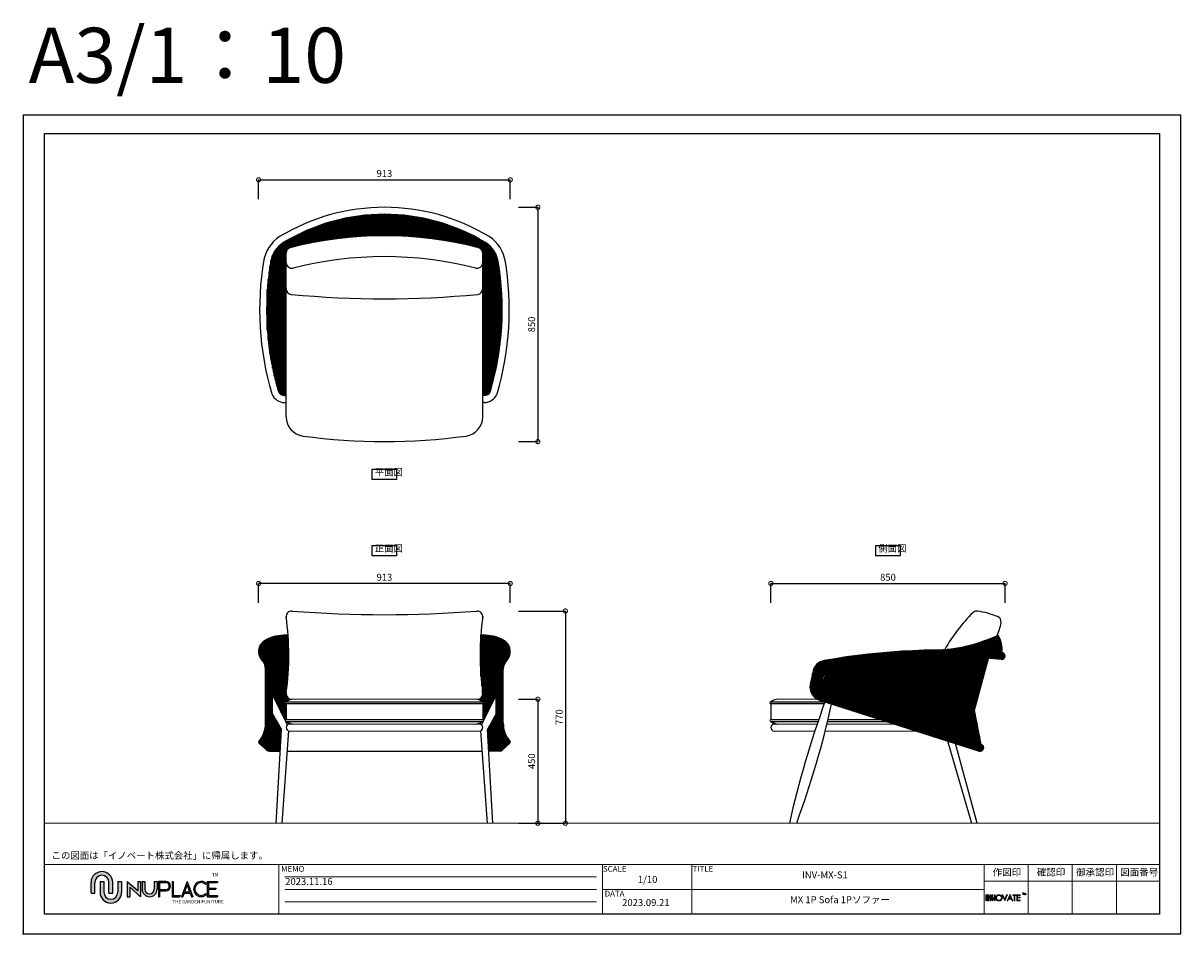
# Model space of a CAD drawing. Units: millimetres. Extents: x 0 to 8700, y 0 to 3304.
# Drawn here: x 0 to 4200, y 0 to 3304 of the extents above; entities that cross this region are included whole.
import ezdxf

# ---------------------------------------------------------------- set-up
doc = ezdxf.new("R2010")
doc.units = ezdxf.units.MM
for name, color, linetype in [('_0-0_用紙枠', 7, 'Continuous'), ('GAIKEI', 7, 'Continuous'), ('HOSOSEN', 4, 'Continuous'), ('title', 7, 'Continuous')]:
    doc.layers.add(name, color=color, linetype=linetype)
doc.layers.add('HOJO', color=6, linetype='Continuous', plot=False)
doc.layers.add('細線', color=2, linetype='Continuous', lineweight=25, true_color=0xffff00)
doc.styles.add('GOTHIC-2', font='txt', dxfattribs={"width": 0.8})
doc.styles.add('Helvetica Neue', font='txt')
doc.styles.add('K', font='romans.shx', dxfattribs={"width": 0.8, "bigfont": 'BIGFONT'})
doc.dimstyles.new('SCALE1-10', dxfattribs={"dimscale": 10, "dimtxt": 2.5, "dimasz": 3, "dimexe": 0, "dimexo": 3, "dimgap": 1, "dimtad": 1, "dimdsep": 46, "dimlunit": 6, "dimtxsty": 'K', "dimblk": 'DOTSMALL', "dimcen": 0, "dimclrd": 4, "dimclre": 4, "dimclrt": 4, "dimadec": 4, "dimazin": 0, "dimtfac": 1, "dimtix": 1, "dimtmove": 2, "dimatfit": 3, "dimfxl": 0, "dimtolj": 1, "dimarcsym": 0})

# ---------------------------------------------------------------- blocks, each defined once
blk = doc.blocks.new('A$C271b5ec1')
at = {"layer": 'GAIKEI'}
h = blk.add_hatch(color=256, dxfattribs=at)
h.dxf.hatch_style = 1
h.paths.add_polyline_path([(-345.7, 107.6), (-345.7, 27.6), (-317.7, 27.6), (-317.7, 107.6, 1), (-477.7, 107.6), (-477.7, 27.6), (-449.7, 27.6), (-449.7, 107.6, -1)])
h = blk.add_hatch(color=256, dxfattribs=at)
h.dxf.hatch_style = 1
h.paths.add_polyline_path([(-383.7, 34.6), (-383.7, 114.6), (-411.7, 114.6), (-411.7, 34.6, 1), (-251.7, 34.6), (-251.7, 114.6), (-279.7, 114.6), (-279.7, 34.6, -1)])
h = blk.add_hatch(color=256, dxfattribs=at)
h.dxf.hatch_style = 1
h.paths.add_polyline_path([(-111.7, 114.6), (-131.7, 114.6), (-131.7, 46.3), (-211.7, 114.6), (-211.7, 1.6), (-191.7, 1.6), (-191.7, 71.2), (-111.7, 1.6)])
h = blk.add_hatch(color=256, dxfattribs=at)
h.dxf.hatch_style = 1
h.paths.add_polyline_path([(-79.7, 56.6), (-79.7, 114.6), (-99.7, 114.6), (-99.7, 56.6, 1), (10.3, 56.6), (10.3, 114.6), (-9.7, 114.6), (-9.7, 56.6, -1)])
h = blk.add_hatch(color=256, dxfattribs=at)
h.dxf.hatch_style = 1
h.paths.add_polyline_path([(20.3, 114.6), (20.3, 1.6), (29.3, 1.6), (29.3, 44.6), (75.3, 44.6, 1), (75.3, 114.6)])
h.paths.add_polyline_path([(75.3, 105.6, -1), (75.3, 53.6), (29.3, 53.6), (29.3, 105.6)], flags=16)
h = blk.add_hatch(color=256, dxfattribs=at)
h.dxf.hatch_style = 1
h.paths.add_polyline_path([(121.3, 1.6), (178, 1.6), (181.3, 10.6), (130.3, 10.6), (130.3, 114.6), (121.3, 114.6)])
h = blk.add_hatch(color=256, dxfattribs=at)
h.dxf.hatch_style = 1
h.paths.add_polyline_path([(192.2, 1.6), (201.8, 1.6), (211.6, 28.6), (255, 28.6), (264.9, 1.6), (274.4, 1.6), (233.3, 114.6)])
h.paths.add_polyline_path([(233.3, 88.3), (251.8, 37.6), (214.9, 37.6)], flags=16)
h = blk.add_hatch(color=256, dxfattribs=at)
h.dxf.hatch_style = 1
h.paths.add_polyline_path([(371.3, 12.7), (371.3, 24.5, -2.405351), (371.3, 91.8), (371.3, 103.6, 1.978141)])
h = blk.add_hatch(color=256, dxfattribs=at)
h.dxf.hatch_style = 1
h.paths.add_polyline_path([(458.3, 114.6), (382.3, 114.6), (382.3, 1.6), (458.3, 1.6), (458.3, 10.6), (391.3, 10.6), (391.3, 56.6), (446.3, 56.6), (446.3, 65.6), (391.3, 65.6), (391.3, 105.6), (458.3, 105.6)])
for p, q in [((-477.7, 27.6), (-477.7, 107.6)), ((-449.7, 27.6), (-449.7, 107.6)), ((-411.7, 114.6), (-411.7, 34.6)), ((-411.7, 114.6), (-383.7, 114.6)), ((-383.7, 114.6), (-383.7, 34.6)), ((-345.7, 27.6), (-345.7, 107.6)), ((-317.7, 27.6), (-317.7, 107.6)), ((-279.7, 114.6), (-279.7, 34.6)), ((-279.7, 114.6), (-251.7, 114.6)), ((-251.7, 114.6), (-251.7, 34.6)), ((-211.7, 114.6), (-211.7, 1.6)), ((-211.7, 114.6), (-131.7, 46.3)), ((-131.7, 114.6), (-131.7, 46.3)), ((-131.7, 114.6), (-111.7, 114.6)), ((-111.7, 114.6), (-111.7, 1.6)), ((-99.7, 114.6), (-99.7, 56.6)), ((-99.7, 114.6), (-79.7, 114.6)), ((-79.7, 114.6), (-79.7, 56.6)), ((-9.7, 114.6), (-9.7, 56.6)), ((-9.7, 114.6), (10.3, 114.6)), ((10.3, 114.6), (10.3, 56.6)), ((20.3, 114.6), (20.3, 1.6)), ((75.3, 114.6), (20.3, 114.6)), ((29.3, 105.6), (29.3, 53.6)), ((29.3, 105.6), (75.3, 105.6)), ((121.3, 114.6), (121.3, 1.6)), ((121.3, 114.6), (130.3, 114.6)), ((130.3, 114.6), (130.3, 10.6)), ((233.3, 114.6), (192.2, 1.6)), ((233.3, 88.3), (214.9, 37.6)), ((233.3, 114.6), (274.4, 1.6)), ((233.3, 88.3), (251.8, 37.6)), ((371.3, 103.6), (371.3, 91.8)), ((382.3, 114.6), (382.3, 1.6)), ((382.3, 114.6), (458.3, 114.6)), ((391.3, 105.6), (391.3, 65.6)), ((391.3, 105.6), (458.3, 105.6)), ((458.3, 114.6), (458.3, 105.6)), ((-477.7, 27.6), (-449.7, 27.6)), ((-345.7, 27.6), (-317.7, 27.6)), ((-211.7, 1.6), (-191.7, 1.6)), ((-191.7, 71.2), (-191.7, 1.6)), ((-191.7, 71.2), (-111.7, 1.6)), ((20.3, 1.6), (29.3, 1.6)), ((29.3, 53.6), (75.3, 53.6)), ((29.3, 44.6), (29.3, 1.6)), ((29.3, 44.6), (75.3, 44.6)), ((121.3, 1.6), (178, 1.6)), ((130.3, 10.6), (181.3, 10.6)), ((181.3, 10.6), (178, 1.6)), ((192.2, 1.6), (201.8, 1.6)), ((211.6, 28.6), (201.8, 1.6)), ((211.6, 28.6), (255, 28.6)), ((214.9, 37.6), (251.8, 37.6)), ((255, 28.6), (264.9, 1.6)), ((264.9, 1.6), (274.4, 1.6)), ((371.3, 24.5), (371.3, 12.7)), ((382.3, 1.6), (458.3, 1.6)), ((391.3, 65.6), (446.3, 65.6)), ((391.3, 56.6), (391.3, 10.6)), ((391.3, 56.6), (446.3, 56.6)), ((391.3, 10.6), (458.3, 10.6)), ((446.3, 65.6), (446.3, 56.6)), ((458.3, 10.6), (458.3, 1.6))]:
    blk.add_line(p, q, dxfattribs=at)
for centre, radius, start, end in [((-397.7, 107.6), 80, 0, 180), ((-397.7, 107.6), 52, 0, 180), ((75.3, 79.6), 35, 270, 90), ((75.3, 79.6), 26, 270, 90), ((337.8, 58.1), 56.5, 53.63548, 306.36452), ((337.8, 58.1), 47.5, 45.14919, 314.85081), ((-331.7, 34.6), 80, 180, 0), ((-331.7, 34.6), 52, 180, 0), ((-44.7, 56.6), 55, 180, 0), ((-44.7, 56.6), 35, 180, 0)]:
    blk.add_arc(centre, radius, start, end, dxfattribs=at)
at = {"linetype": 'Continuous', "lineweight": 18, "insert": (123.7, -55.7), "char_height": 25, "attachment_point": 7, "style": 'K'}
blk.add_mtext('THE GARDEN FUNITURE', dxfattribs=at)
blk = doc.blocks.new('_DotSmall')
at = {"color": 0, "const_width": 0.5}
blk.add_lwpolyline([(-0.0625, 0, 1), (0.0625, 0, 1)], format="xyb", close=True, dxfattribs=at)
blk = doc.blocks.new('*D6')
at = {"layer": 'Defpoints', "color": 0, "transparency": 16777216}
for p in [(3562.5, 1271.2), (2712.5, 1171.2), (3562.5, 1171.2)]:
    blk.add_point(p, dxfattribs=at)
at = {"layer": 'GAIKEI', "color": 4, "lineweight": -2, "transparency": 16777216}
for p, q in [((2712.5, 1201.2), (2712.5, 1271.2)), ((2712.5, 1271.2), (3562.5, 1271.2)), ((3562.5, 1201.2), (3562.5, 1271.2))]:
    blk.add_line(p, q, dxfattribs=at)
at = {"layer": 'GAIKEI', "color": 4, "lineweight": -2, "transparency": 16777216, "xscale": 30, "yscale": 30, "zscale": 30, "rotation": 180}
blk.add_blockref('_DotSmall', (2712.5, 1271.2), dxfattribs=at)
at = {"layer": 'GAIKEI', "color": 4, "lineweight": -2, "transparency": 16777216, "xscale": 30, "yscale": 30, "zscale": 30}
blk.add_blockref('_DotSmall', (3562.5, 1271.2), dxfattribs=at)
at = {"layer": 'GAIKEI', "color": 4, "transparency": 16777216, "insert": (3137.5, 1293.7), "char_height": 25, "attachment_point": 5, "style": 'K'}
blk.add_mtext('\\A1;850', dxfattribs=at)
blk = doc.blocks.new('*D7')
at = {"layer": 'Defpoints', "color": 0, "transparency": 16777216}
for p in [(1767.2, 1171.2), (1767.2, 401.2), (1967.2, 401.2)]:
    blk.add_point(p, dxfattribs=at)
at = {"layer": 'GAIKEI', "color": 4, "lineweight": -2, "transparency": 16777216}
for p, q in [((1797.2, 1171.2), (1967.2, 1171.2)), ((1967.2, 1171.2), (1967.2, 401.2)), ((1797.2, 401.2), (1967.2, 401.2))]:
    blk.add_line(p, q, dxfattribs=at)
at = {"layer": 'GAIKEI', "color": 4, "lineweight": -2, "transparency": 16777216, "xscale": 30, "yscale": 30, "zscale": 30}
for p, rotation in [((1967.2, 1171.2), 90), ((1967.2, 401.2), 270)]:
    blk.add_blockref('_DotSmall', p, dxfattribs=dict(at, rotation=rotation))
at = {"layer": 'GAIKEI', "color": 4, "transparency": 16777216, "insert": (1944.7, 786.2), "char_height": 25, "attachment_point": 5, "rotation": 90, "style": 'K'}
blk.add_mtext('\\A1;770', dxfattribs=at)
blk = doc.blocks.new('*D8')
at = {"layer": 'Defpoints', "color": 0, "transparency": 16777216}
for p in [(854.2, 1271.2), (854.2, 1171.2), (1767.2, 1171.2)]:
    blk.add_point(p, dxfattribs=at)
at = {"layer": 'GAIKEI', "color": 4, "lineweight": -2, "transparency": 16777216}
for p, q in [((854.2, 1201.2), (854.2, 1271.2)), ((1767.2, 1271.2), (854.2, 1271.2)), ((1767.2, 1201.2), (1767.2, 1271.2))]:
    blk.add_line(p, q, dxfattribs=at)
at = {"layer": 'GAIKEI', "color": 4, "lineweight": -2, "transparency": 16777216, "xscale": 30, "yscale": 30, "zscale": 30, "rotation": 180}
blk.add_blockref('_DotSmall', (854.2, 1271.2), dxfattribs=at)
at = {"layer": 'GAIKEI', "color": 4, "lineweight": -2, "transparency": 16777216, "xscale": 30, "yscale": 30, "zscale": 30}
blk.add_blockref('_DotSmall', (1767.2, 1271.2), dxfattribs=at)
at = {"layer": 'GAIKEI', "color": 4, "transparency": 16777216, "insert": (1310.7, 1293.7), "char_height": 25, "attachment_point": 5, "style": 'K'}
blk.add_mtext('\\A1;913', dxfattribs=at)
blk = doc.blocks.new('*D9')
at = {"layer": 'Defpoints', "color": 0, "transparency": 16777216}
for p in [(1767.2, 2735.8), (854.2, 2635.8), (1767.2, 2635.8)]:
    blk.add_point(p, dxfattribs=at)
at = {"layer": 'GAIKEI', "color": 4, "lineweight": -2, "transparency": 16777216}
for p, q in [((854.2, 2665.8), (854.2, 2735.8)), ((854.2, 2735.8), (1767.2, 2735.8)), ((1767.2, 2665.8), (1767.2, 2735.8))]:
    blk.add_line(p, q, dxfattribs=at)
at = {"layer": 'GAIKEI', "color": 4, "lineweight": -2, "transparency": 16777216, "xscale": 30, "yscale": 30, "zscale": 30, "rotation": 180}
blk.add_blockref('_DotSmall', (854.2, 2735.8), dxfattribs=at)
at = {"layer": 'GAIKEI', "color": 4, "lineweight": -2, "transparency": 16777216, "xscale": 30, "yscale": 30, "zscale": 30}
blk.add_blockref('_DotSmall', (1767.2, 2735.8), dxfattribs=at)
at = {"layer": 'GAIKEI', "color": 4, "transparency": 16777216, "insert": (1310.7, 2758.3), "char_height": 25, "attachment_point": 5, "style": 'K'}
blk.add_mtext('\\A1;913', dxfattribs=at)
blk = doc.blocks.new('*D10')
at = {"layer": 'Defpoints', "color": 0, "transparency": 16777216}
for p in [(1767.2, 2635.8), (1767.2, 1785.8), (1867.2, 1785.8)]:
    blk.add_point(p, dxfattribs=at)
at = {"layer": 'GAIKEI', "color": 4, "lineweight": -2, "transparency": 16777216}
for p, q in [((1797.2, 2635.8), (1867.2, 2635.8)), ((1867.2, 2635.8), (1867.2, 1785.8)), ((1797.2, 1785.8), (1867.2, 1785.8))]:
    blk.add_line(p, q, dxfattribs=at)
at = {"layer": 'GAIKEI', "color": 4, "lineweight": -2, "transparency": 16777216, "xscale": 30, "yscale": 30, "zscale": 30}
for p, rotation in [((1867.2, 2635.8), 90), ((1867.2, 1785.8), 270)]:
    blk.add_blockref('_DotSmall', p, dxfattribs=dict(at, rotation=rotation))
at = {"layer": 'GAIKEI', "color": 4, "transparency": 16777216, "insert": (1844.7, 2210.8), "char_height": 25, "attachment_point": 5, "rotation": 90, "style": 'K'}
blk.add_mtext('\\A1;850', dxfattribs=at)
blk = doc.blocks.new('*D19')
at = {"layer": 'Defpoints', "color": 0, "transparency": 16777216}
for p in [(1767.2, 851.2), (1767.2, 401.2), (1867.2, 401.2)]:
    blk.add_point(p, dxfattribs=at)
at = {"layer": 'GAIKEI', "color": 4, "lineweight": -2, "transparency": 16777216}
for p, q in [((1797.2, 851.2), (1867.2, 851.2)), ((1867.2, 851.2), (1867.2, 401.2)), ((1797.2, 401.2), (1867.2, 401.2))]:
    blk.add_line(p, q, dxfattribs=at)
at = {"layer": 'GAIKEI', "color": 4, "lineweight": -2, "transparency": 16777216, "xscale": 30, "yscale": 30, "zscale": 30}
for p, rotation in [((1867.2, 851.2), 90), ((1867.2, 401.2), 270)]:
    blk.add_blockref('_DotSmall', p, dxfattribs=dict(at, rotation=rotation))
at = {"layer": 'GAIKEI', "color": 4, "transparency": 16777216, "insert": (1844.7, 626.2), "char_height": 25, "attachment_point": 5, "rotation": 90, "style": 'K'}
blk.add_mtext('\\A1;450', dxfattribs=at)

msp = doc.modelspace()

# ---------------------------------------------------------------- hatches: boundary and pattern name
at = {"layer": 'HOSOSEN'}
h = msp.add_hatch(dxfattribs=at)
h.set_pattern_fill('LINE', color=256, angle=90)
h.paths.add_polyline_path([(1310.682, 2610.377, 0.13710322), (944.012, 2507.909, 0.20371113), (898.013, 2440.321, 0.11439743), (926.098, 1967.698, 0.30002865), (948.769, 1953.177), (954.182, 1953.177), (954.182, 2469.573, -0.34132203), (969.135, 2488.926, -0.06386262), (1310.682, 2532.729)])
h.paths.add_polyline_path([(1310.682, 2610.377), (1310.682, 2532.729, -0.06386262), (1652.229, 2488.926, -0.34132203), (1667.182, 2469.573), (1667.182, 1953.177), (1673.245, 1953.177, 0.29280299), (1695.266, 1967.698, 0.11439743), (1723.352, 2440.321, 0.20340154), (1677.457, 2507.842, 0.13714761)])
h = msp.add_hatch(dxfattribs=at)
h.set_pattern_fill('LINE', color=256, angle=90)
h.paths.add_polyline_path([(918.991, 1080.518, 0.10173231), (870.526, 1059.77, 0.20100059), (854.182, 1028.817), (854.182, 1020.757, 0.15463647), (864.735, 995.512, -0.18754625), (879.582, 960.743), (879.582, 764.346, -0.00514066), (879.582, 762.318), (879.582, 675.325, 1), (904.982, 675.325), (904.982, 955.179, 0.13467929), (890.384, 999.826, -0.50607676)])
h = msp.add_hatch(dxfattribs=at)
h.set_pattern_fill('LINE', color=256, angle=90)
h.paths.add_polyline_path([(961.322, 1083.169), (944.257, 1083.169, 0.04863563), (918.991, 1080.518, 0.50116419), (889.922, 1000.519, -0.13706754), (904.982, 955.179), (904.982, 866.918), (912.661, 851.25), (974.182, 851.25, -0.46689839), (954.493, 874.761, 0.05173075)])
h.paths.add_polyline_path([(954.182, 835.25, -1), (954.182, 842.25, -0.13312416), (982.152, 851.25), (912.661, 851.25), (950.683, 773.669, -0.42104853), (954.182, 777.25)])
h.paths.add_polyline_path([(904.982, 797.705), (904.982, 675.325, -0.41421356), (892.282, 662.625), (932.688, 662.625), (937.139, 741.654)])
h = msp.add_hatch(dxfattribs=at)
h.set_pattern_fill('LINE', color=256, angle=90)
h.paths.add_polyline_path([(1660.042, 1083.169), (1677.107, 1083.169, -0.04863563), (1702.373, 1080.518, -0.50116419), (1731.443, 1000.519, 0.13706754), (1716.382, 955.179), (1716.382, 866.918), (1708.703, 851.25), (1647.182, 851.25, 0.46689839), (1666.872, 874.761, -0.05173075)])
h.paths.add_polyline_path([(1667.182, 835.25, 1), (1667.182, 842.25, 0.13312416), (1639.212, 851.25), (1708.703, 851.25), (1670.681, 773.669, 0.42104853), (1667.182, 777.25)])
h.paths.add_polyline_path([(1716.382, 797.705), (1716.382, 675.325, 0.41421356), (1729.082, 662.625), (1688.676, 662.625), (1684.225, 741.654)])
h = msp.add_hatch(dxfattribs=at)
h.set_pattern_fill('LINE', color=256, angle=90)
h.paths.add_polyline_path([(1702.373, 1080.518, -0.10173231), (1750.839, 1059.77, -0.20100059), (1767.182, 1028.817), (1767.182, 1020.757, -0.15463647), (1756.629, 995.512, 0.18754625), (1741.782, 960.743), (1741.782, 764.346, 0.00514066), (1741.782, 762.318), (1741.782, 675.325, -1), (1716.382, 675.325), (1716.382, 955.179, -0.13467929), (1730.981, 999.826, 0.50607676)])
h = msp.add_hatch(dxfattribs=at)
h.set_pattern_fill('LINE', color=256, angle=90)
h.paths.add_polyline_path([(3537.351, 1083.169, -0.09902671), (3308.028, 1029.567, -0.02441285), (3551.074, 1020.883, 0.16882718)])
h.paths.add_polyline_path([(2905.898, 991.559, 0.30482065), (2865.74, 952.843), (2855.676, 906.069, 0.38611676), (2889.361, 847.917), (3468.311, 663.225, 1), (3476.031, 687.424), (2897.081, 872.115, -0.38611676), (2880.508, 900.726), (2890.572, 947.501, -0.30482065), (2910.329, 966.549, -0.06504313), (3548.704, 995.593, 1), (3550.846, 1020.902, 0.06504313)])
h.paths.add_polyline_path([(3502.286, 999.081, 0.06030664), (2910.329, 966.549, 0.30482065), (2890.572, 947.501), (2880.508, 900.726, 0.38611676), (2897.081, 872.115), (3476.031, 687.424), (3451.546, 811.994)], flags=17)
h.paths.add_polyline_path([(2900.54, 906.669, -0.22515289), (2915.21, 958.535)], flags=16)
h = msp.add_hatch(dxfattribs=at)
h.set_pattern_fill('LINE', color=256, angle=90)
h.paths.add_polyline_path([(3502.286, 999.081, 0.03639872), (3143.648, 996.499, -0.00158009), (2915.21, 958.535), (2900.54, 906.669), (3451.546, 811.994)])
h = msp.add_hatch(dxfattribs=at)
h.set_pattern_fill('LINE', color=256, angle=90)
h.paths.add_polyline_path([(879.582, 764.346, -0.00514066), (879.582, 762.318), (879.582, 675.325, 0.2153789), (883.887, 665.795), (856.003, 691.552, -0.39277199), (855.099, 698.297, 0.17937515), (879.582, 762.318)])
h = msp.add_hatch(dxfattribs=at)
h.set_pattern_fill('LINE', color=256, angle=90)
h.paths.add_polyline_path([(1741.782, 764.346, 0.00514066), (1741.782, 762.318), (1741.782, 675.325, -0.2153789), (1737.478, 665.795), (1765.362, 691.552, 0.39277199), (1766.265, 698.297, -0.17937515), (1741.782, 762.318)])

# ---------------------------------------------------------------- linework, layer by layer
at = {"linetype": 'Continuous', "lineweight": 18}
for p, q in [((1647.182, 851.25), (974.182, 851.25)), ((2881.376, 851.25), (2740.445, 851.25)), ((1654.482, 761.25), (966.882, 761.25)), ((2880.76, 761.25), (2725.175, 761.25)), ((3161.034, 761.25), (2916.03, 761.25)), ((1654.482, 735.85), (966.882, 735.85)), ((2872.299, 735.85), (2725.175, 735.85)), ((3240.655, 735.85), (2909.66, 735.85)), ((4122.5, 401.25), (77.5, 401.25)), ((4122.5, 251.25), (77.5, 251.25)), ((927.534, 71.25), (927.534, 251.25)), ((2101.243, 251.25), (2101.243, 71.25)), ((2426.242, 251.25), (2426.242, 71.25)), ((3486.242, 251.25), (3486.242, 71.25)), ((3646.242, 251.25), (3646.242, 71.25)), ((3806.242, 251.25), (3806.242, 71.25)), ((3966.242, 251.25), (3966.242, 71.25)), ((2079.765, 206.25), (949.011, 206.25)), ((4122.5, 191.25), (3486.242, 191.25)), ((2079.765, 161.25), (949.011, 161.25)), ((3486.242, 161.25), (2101.243, 161.25)), ((2079.765, 116.25), (949.011, 116.25))]:
    msp.add_line(p, q, dxfattribs=at)
at = {"layer": '_0-0_用紙枠', "color": 9}
for p in [(0, 10), (0, 10), (0, 10), (0, 0), (0, 0), (0, 0)]:
    msp.add_point(p, dxfattribs=at)
at = {"layer": 'GAIKEI'}
for p, q in [((77.5, 2904.129), (4122.5, 2904.129)), ((77.5, 71.25), (77.5, 2904.129)), ((4122.5, 2904.129), (4122.5, 71.25)), ((77.5, 109.443), (77.5, 2860.557)), ((4122.5, 2860.557), (4122.5, 109.443)), ((954.182, 1875.45), (954.182, 2469.573)), ((1667.182, 1875.45), (1667.182, 2469.573)), ((948.119, 1953.177), (954.182, 1953.177)), ((1673.245, 1953.177), (1667.182, 1953.177)), ((947.98, 1927.777), (954.182, 1927.777)), ((1673.384, 1927.777), (1667.182, 1927.777)), ((961.322, 1083.169), (944.257, 1083.169)), ((1677.107, 1083.169), (1660.042, 1083.169)), ((3451.546, 811.994), (3502.286, 999.081)), ((879.582, 675.325), (879.582, 960.743)), ((904.982, 675.325), (904.982, 955.179)), ((1716.382, 675.325), (1716.382, 955.179)), ((1741.782, 675.325), (1741.782, 960.743)), ((2865.74, 952.843), (2855.676, 906.069)), ((2890.572, 947.501), (2880.508, 900.726)), ((2915.21, 958.535), (2900.54, 906.669)), ((2900.54, 906.669), (3451.546, 811.994)), ((904.982, 866.918), (950.683, 773.669)), ((954.182, 842.25), (1667.182, 842.25)), ((1716.382, 866.918), (1670.681, 773.669)), ((2712.475, 842.25), (2907.124, 842.25)), ((2889.361, 847.917), (3468.311, 663.225)), ((2897.081, 872.115), (3476.031, 687.424)), ((954.182, 835.25), (954.182, 777.25)), ((954.182, 835.25), (1667.182, 835.25)), ((1667.182, 835.25), (1667.182, 777.25)), ((2712.475, 835.25), (2906.613, 835.25)), ((2712.475, 835.25), (2712.475, 777.25)), ((3476.031, 687.424), (3451.546, 811.994)), ((904.982, 797.705), (937.139, 741.654)), ((951.974, 771.034), (958.373, 757.978)), ((954.182, 777.25), (1667.182, 777.25)), ((954.182, 770.25), (1667.182, 770.25)), ((1669.39, 771.034), (1662.991, 757.978)), ((1716.382, 797.705), (1684.225, 741.654)), ((2712.475, 777.25), (2886.197, 777.25)), ((2712.475, 770.25), (2883.808, 770.25)), ((2918.238, 770.25), (3132.822, 770.25)), ((2919.938, 777.25), (3110.879, 777.25)), ((917.967, 401.25), (937.139, 741.654)), ((962.564, 736.607), (937.967, 401.25)), ((1658.8, 736.607), (1683.397, 401.25)), ((1703.397, 401.25), (1684.225, 741.654)), ((883.451, 666.198), (855.587, 691.936)), ((1737.913, 666.198), (1765.777, 691.936)), ((3353.917, 699.718), (3440.289, 401.25)), ((3461.071, 401.25), (3382.205, 690.694)), ((892.282, 662.625), (932.688, 662.625)), ((957.138, 662.625), (1664.227, 662.625)), ((1729.082, 662.625), (1688.676, 662.625)), ((4122.5, 71.25), (77.5, 71.25))]:
    msp.add_line(p, q, dxfattribs=at)
for centre, radius, start, end in [((1310.682, 1903.102), 732.675, 58.745649, 121.254351), ((1310.679, 1903.108), 707.269, 58.7627, 121.27037), ((1000.515, 2420.006), 129.896, 122.593962, 172.092539), ((1310.682, 1179.243), 1353.486, 75.383615, 104.616385), ((1620.849, 2420.006), 129.896, 7.907461, 57.406038), ((1000.515, 2420.006), 104.496, 122.800995, 172.092539), ((974.182, 2469.573), 20, 104.616385, 180), ((1647.182, 2469.573), 20, 0, 75.383615), ((1620.849, 2420.006), 104.496, 7.907461, 57.199005), ((1931.393, 2264.583), 1073.617, 170.33096, 196.526695), ((1931.393, 2264.583), 1048.217, 170.348507, 196.452988), ((689.971, 2264.583), 1048.217, 343.547012, 9.651493), ((689.971, 2264.583), 1073.617, 343.473305, 9.66904), ((974.182, 2339.988), 20, 180, 264.457414), ((1310.682, 5807.656), 3503.957, 264.457414, 275.542586), ((1647.182, 2339.988), 20, 275.542586, 0), ((948.444, 1977.628), 49.853, 201.718491, 270.761123), ((948.444, 1977.628), 24.453, 203.958123, 270.761123), ((1672.92, 1977.628), 49.853, 269.238877, 338.281509), ((1672.92, 1977.628), 24.453, 269.238877, 336.041877), ((1024.182, 1875.45), 70, 180, 262.14344), ((1597.182, 1875.45), 70, 277.85656, 0), ((1310.682, 3951.706), 2165.93, 262.14344, 277.85656), ((974.182, 1151.25), 20, 86.000551, 189.630766), ((-46.575, 1011.881), 1010.415, 352.200523, 7.928215), ((1310.682, 5366.035), 4208.198, 265.432616, 274.567384), ((1647.182, 1151.25), 20, 350.369234, 93.999449), ((2667.939, 1011.881), 1010.415, 172.071785, 187.799477), ((3879.819, 725.842), 617.61, 134.598296, 150.310614), ((3460.098, 1151.25), 20, 83.681454, 134.11391), ((3398.199, 795.702), 380.859, 68.884881, 80.310899), ((3527.827, 1132.479), 20, 351.255385, 67.746198), ((3388.073, 1153.976), 161.398, 332.964137, 351.255385), ((899.296, 1024.787), 45.294, 129.434835, 220.266547), ((945.219, 952.276), 130.897, 90.421067, 124.794147), ((934.34, 1029.66), 53.124, 106.793451, 214.165098), ((1676.145, 952.276), 130.897, 55.205853, 89.578933), ((1687.024, 1029.66), 53.124, 325.834902, 73.206549), ((1722.068, 1024.787), 45.294, 319.733453, 50.565165), ((3288.693, 1629.632), 600.376, 271.845576, 294.467075), ((3454.608, 1032.283), 97.138, 353.021848, 31.590989), ((3340.679, -1462.207), 2491.987, 85.162095, 100.047914), ((3549.775, 1008.248), 12.7, 265.162095, 85.162095), ((827.442, 959.032), 52.169, 1.879187, 44.547607), ((816.31, 950.896), 88.775, 2.765738, 33.44734), ((1805.054, 950.896), 88.775, 146.55266, 177.234262), ((1793.923, 959.032), 52.169, 135.452393, 178.120813), ((2914.621, 942.326), 50, 100.047914, 167.85713), ((2914.621, 942.326), 24.6, 100.047914, 167.85713), ((3340.679, -1462.207), 2466.587, 85.162095, 100.047914), ((-2977.124, 37120.71), 36639.084, 279.2545527, 279.6166823), ((2962.545, 917.139), 62.883, 138.82924, 189.584125), ((2904.557, 895.551), 50, 167.85713, 252.306772), ((2904.557, 895.551), 24.6, 167.85713, 252.306772), ((954.182, 838.75), 3.5, 90, 270), ((974.182, 871.25), 20, 169.88882, 270), ((984.769, 795.154), 56.157, 92.670847, 123.002318), ((1636.595, 795.154), 56.157, 56.997682, 87.329153), ((1647.182, 871.25), 20, 270, 10.11118), ((1667.182, 838.75), 3.5, 270, 90), ((2712.475, 838.75), 3.5, 90, 270), ((2743.062, 795.154), 56.157, 92.670847, 123.002318), ((6302.073, -392.526), 3610.621, 160.011963, 167.300079), ((-467.701, 1596.305), 3485.248, 339.946975, 347.365067), ((780.984, 763.332), 98.603, 318.73376, 0.589071), ((954.182, 773.75), 3.5, 90, 270), ((984.769, 817.346), 56.157, 236.997682, 267.329153), ((966.882, 748.55), 12.7, 90, 270), ((1636.595, 817.346), 56.157, 272.670847, 303.002318), ((1654.482, 748.55), 12.7, 270, 90), ((1667.182, 773.75), 3.5, 270, 90), ((1840.38, 763.332), 98.603, 179.410929, 221.26624), ((2712.475, 773.75), 3.5, 90, 270), ((2743.062, 817.346), 56.157, 236.997682, 267.329153), ((2725.175, 748.55), 12.7, 90, 270), ((859.182, 695.411), 5, 144.739032, 224.029225), ((892.282, 675.325), 12.7, 180, 0), ((1729.082, 675.325), 12.7, 180, 0), ((1762.182, 695.411), 5, 315.970775, 35.260968), ((3472.171, 675.325), 12.7, 252.306772, 72.306772)]:
    msp.add_arc(centre, radius, start, end, dxfattribs=at)
at = {"layer": 'HOJO'}
for p, q in [((0, 2970), (0, 0)), ((4200, 2970), (0, 2970)), ((0, 2970), (0, 0)), ((4200, 2970), (0, 2970)), ((4200, 2970), (0, 2970)), ((4200, 0), (4200, 2970)), ((4200, 0), (4200, 2970)), ((0, 0), (4200, 0)), ((0, 0), (4200, 0)), ((0, 0), (4200, 0))]:
    msp.add_line(p, q, dxfattribs=at)
msp.add_lwpolyline([(0, 0), (4200, 0), (4200, 2970), (0, 2970)], close=True, dxfattribs=at)
msp.add_lwpolyline([(0, 0), (4200, 0), (4200, 2970), (0, 2970)], close=True, dxfattribs=at)
at = {"layer": 'HOSOSEN'}
for points in [[(1266.758, 1685.777), (1354.607, 1685.777), (1354.607, 1648.005), (1266.758, 1648.005)], [(1266.758, 1409.022), (1354.607, 1409.022), (1354.607, 1371.25), (1266.758, 1371.25)], [(3093.55, 1409.022), (3181.399, 1409.022), (3181.399, 1371.25), (3093.55, 1371.25)]]:
    msp.add_lwpolyline(points, close=True, dxfattribs=at)
for centre, radius, start, end in [((1310.682, 1103.395), 1353.486, 75.818342, 104.181658), ((974.182, 2435.023), 20, 180, 284.181658), ((1647.182, 2435.023), 20, 255.818342, 0)]:
    msp.add_arc(centre, radius, start, end, dxfattribs=at)
at = {"layer": '細線', "color": 7, "linetype": 'Continuous', "lineweight": 18, "flags": 128}
for points in [[(3492.634, 141.717), (3492.634, 119.881), (3495.256, 119.881), (3495.256, 141.717)], [(3507.871, 142.586), (3507.721, 142.533), (3507.651, 142.462), (3507.651, 133.683), (3507.569, 133.623), (3499.199, 142.56), (3498.981, 142.48), (3498.981, 119.961), (3501.728, 119.961), (3501.609, 136.115), (3507.563, 129.628), (3507.594, 119.931), (3510.439, 119.94), (3510.417, 126.718), (3510.631, 126.636), (3517.462, 119.39), (3517.824, 119.387), (3517.89, 128.052), (3518.151, 128.06), (3526.297, 119.457), (3526.721, 119.457), (3526.721, 141.47), (3524.002, 141.47), (3524.002, 125.56), (3517.973, 132.073), (3517.976, 141.626), (3517.82, 141.625), (3515.397, 141.624), (3515.264, 141.543), (3515.264, 134.906), (3515.142, 134.934)], [(3510.505, 135.846), (3514.807, 131.506), (3515.145, 130.996), (3515.243, 130.568), (3515.243, 125.852), (3510.43, 130.606)], [(3540.176, 141.947), (3537.949, 141.73), (3535.807, 141.088), (3533.834, 140.045), (3532.104, 138.641), (3530.684, 136.93), (3529.629, 134.979), (3528.979, 132.862), (3528.76, 130.659), (3528.979, 128.457), (3529.629, 126.34), (3530.684, 124.389), (3532.104, 122.678), (3533.834, 121.274), (3535.807, 120.231), (3537.949, 119.589), (3540.176, 119.372), (3542.403, 119.589), (3544.545, 120.231), (3546.519, 121.274), (3548.249, 122.678), (3549.668, 124.389), (3550.723, 126.34), (3551.373, 128.457), (3551.592, 130.659), (3551.373, 132.862), (3550.723, 134.979), (3549.668, 136.93), (3548.249, 138.641), (3546.519, 140.045), (3544.545, 141.088), (3542.403, 141.73)], [(3540.274, 139.521), (3542.027, 139.35), (3543.713, 138.844), (3545.266, 138.024), (3546.628, 136.919), (3547.745, 135.573), (3548.575, 134.037), (3549.087, 132.37), (3549.259, 130.637), (3549.087, 128.904), (3548.575, 127.238), (3547.745, 125.702), (3546.628, 124.356), (3545.266, 123.251), (3543.713, 122.43), (3542.027, 121.925), (3540.274, 121.754), (3538.522, 121.925), (3536.836, 122.43), (3535.283, 123.251), (3533.921, 124.356), (3532.804, 125.702), (3531.974, 127.238), (3531.462, 128.904), (3531.29, 130.637), (3531.462, 132.37), (3531.974, 134.037), (3532.804, 135.573), (3533.921, 136.919), (3535.283, 138.024), (3536.836, 138.844), (3538.522, 139.35)], [(3567.995, 141.815), (3567.832, 141.726), (3567.559, 141.376), (3561.388, 126.051), (3561.273, 125.672), (3561.168, 125.681), (3561.028, 125.929), (3554.565, 141.585), (3554.418, 141.633), (3551.743, 141.647), (3560.863, 119.371), (3560.893, 119.351), (3561.441, 119.357), (3561.501, 119.374), (3561.531, 119.43), (3570.654, 141.701), (3570.635, 141.75), (3570.571, 141.79), (3570.462, 141.803)], [(3580.335, 142.49), (3580.209, 142.486), (3580.103, 142.319), (3579.998, 142.133), (3569.95, 119.986), (3570.005, 119.945), (3570.056, 119.925), (3572.482, 119.912), (3572.669, 120.145), (3575.091, 125.105), (3575.315, 125.327), (3575.741, 125.406), (3584.786, 125.379), (3585.162, 125.281), (3585.328, 124.993), (3587.714, 119.983), (3587.758, 119.9), (3590.521, 119.873), (3590.554, 119.923), (3590.526, 120.02), (3580.486, 142.253)], [(3580.222, 136.567), (3583.991, 127.987), (3576.43, 127.951)], [(3590.331, 141.655), (3590.213, 141.636), (3590.167, 141.584), (3590.14, 139.382), (3590.362, 139.153), (3595.331, 139.183), (3595.331, 119.996), (3595.351, 119.926), (3595.42, 119.867), (3598.016, 119.867), (3598.097, 119.908), (3598.137, 120.008), (3598.137, 139.214), (3603.093, 139.214), (3603.182, 139.228), (3603.283, 139.292), (3603.283, 141.509), (3603.197, 141.601), (3603.017, 141.655)], [(3605.186, 141.626), (3605.084, 141.616), (3605.084, 120.007), (3605.106, 119.939), (3605.187, 119.865), (3616.529, 119.883), (3616.654, 119.949), (3616.745, 120.048), (3616.745, 122.059), (3616.689, 122.21), (3616.506, 122.273), (3608.201, 122.273), (3607.977, 122.352), (3607.773, 122.538), (3607.773, 130.44), (3607.951, 130.701), (3616.131, 130.701), (3616.289, 130.736), (3616.443, 130.824), (3616.509, 130.957), (3616.509, 133.012), (3616.474, 133.064), (3616.39, 133.124), (3607.797, 133.124), (3607.774, 139.15), (3607.933, 139.266), (3616.588, 139.266), (3616.706, 139.286), (3616.791, 139.389), (3616.791, 141.51), (3616.765, 141.579), (3616.649, 141.626)], [(3626.896, 149.852), (3626.786, 149.797), (3626.786, 142.297), (3626.839, 142.209), (3626.953, 142.158), (3627.574, 142.158), (3627.676, 142.18), (3627.756, 142.276), (3627.756, 149.738), (3627.709, 149.8), (3627.647, 149.852)], [(3631.477, 147.084), (3631.142, 147.078), (3630.868, 147.059), (3630.672, 146.992), (3630.511, 146.903), (3630.32, 146.793), (3630.116, 146.648), (3629.878, 146.426), (3629.836, 146.516), (3629.836, 146.857), (3628.889, 146.857), (3628.889, 142.332), (3628.966, 142.225), (3629.102, 142.16), (3629.643, 142.16), (3629.78, 142.197), (3629.842, 142.319), (3629.842, 145.171), (3629.857, 145.52), (3630.05, 145.889), (3630.29, 146.067), (3630.511, 146.205), (3630.831, 146.258), (3631.171, 146.231), (3631.451, 146.139), (3631.638, 146.001), (3631.785, 145.744), (3631.918, 145.487), (3631.932, 145.197), (3631.932, 142.338), (3631.976, 142.161), (3632.102, 142.113), (3632.716, 142.113), (3632.796, 142.119), (3632.839, 142.171), (3632.847, 142.303), (3632.847, 145.839), (3632.722, 146.207), (3632.407, 146.573), (3632.147, 146.844), (3631.657, 147.062)], [(3635.98, 147.172), (3635.817, 147.149), (3635.537, 147.065), (3635.155, 146.938), (3634.941, 146.835), (3634.669, 146.673), (3634.436, 146.492), (3634.195, 146.287), (3633.928, 145.884), (3633.774, 145.629), (3633.704, 145.435), (3633.607, 145.165), (3633.597, 144.862), (3633.623, 144.427), (3633.656, 144.037), (3633.707, 143.771), (3633.921, 143.334), (3634.037, 143.103), (3634.18, 142.938), (3634.352, 142.777), (3634.601, 142.607), (3634.744, 142.506), (3635.028, 142.341), (3635.313, 142.255), (3635.714, 142.19), (3636.821, 142.19), (3637.086, 142.235), (3637.208, 142.336), (3637.393, 142.57), (3637.393, 143.262), (3637.33, 143.302), (3637.261, 143.293), (3637.191, 143.253), (3637.071, 143.114), (3636.842, 143.023), (3636.616, 143.001), (3636.355, 143.001), (3636.056, 143.01), (3635.546, 143.063), (3635.171, 143.23), (3634.611, 143.77), (3634.536, 144.073), (3634.511, 144.265), (3634.475, 144.448), (3634.519, 144.895), (3634.592, 145.168), (3634.704, 145.418), (3634.835, 145.63), (3635.054, 145.905), (3635.342, 146.138), (3635.583, 146.253), (3635.974, 146.375), (3636.236, 146.387), (3636.506, 146.349), (3636.785, 146.313), (3637.088, 146.094), (3637.294, 145.994), (3637.428, 146.013), (3637.479, 146.07), (3637.479, 146.669), (3637.278, 146.872), (3637.021, 146.999), (3636.74, 147.109), (3636.443, 147.149), (3636.179, 147.172)], [(3639.107, 143.168), (3638.965, 143.112), (3638.716, 142.961), (3638.648, 142.865), (3638.613, 142.77), (3638.642, 142.613), (3638.727, 142.439), (3638.835, 142.299), (3638.994, 142.238), (3639.17, 142.198), (3639.391, 142.294), (3639.578, 142.451), (3639.646, 142.563), (3639.669, 142.77), (3639.635, 142.882), (3639.544, 142.994), (3639.391, 143.123), (3639.283, 143.157)]]:
    msp.add_lwpolyline(points, close=True, dxfattribs=at)
for points in [[(3492.634, 141.717), (3495.256, 141.717), (3495.256, 119.881), (3492.634, 119.881), (3492.634, 141.717)], [(3498.981, 119.862), (3498.981, 142.48), (3499.199, 142.56), (3507.569, 133.623), (3507.651, 133.683), (3507.651, 142.462), (3507.721, 142.533), (3507.871, 142.586), (3515.142, 134.934), (3515.264, 134.906), (3515.264, 141.543), (3515.397, 141.624), (3517.82, 141.625), (3517.976, 141.626), (3517.973, 132.073), (3524.002, 125.56), (3524.002, 141.47), (3526.721, 141.47), (3526.721, 119.457), (3526.297, 119.457), (3518.151, 128.06), (3517.89, 128.052), (3517.824, 119.387), (3517.462, 119.39), (3510.631, 126.636), (3510.474, 126.696), (3510.417, 126.551), (3510.439, 119.94), (3507.594, 119.931), (3507.563, 129.628), (3501.609, 136.115), (3501.728, 119.961), (3498.981, 119.961)], [(3510.505, 135.846), (3510.43, 130.606), (3515.243, 125.852), (3515.243, 130.569), (3515.145, 130.996), (3514.807, 131.506), (3510.505, 135.846)], [(3551.743, 141.647), (3554.418, 141.633), (3554.565, 141.585), (3561.028, 125.929), (3561.168, 125.681), (3561.273, 125.672), (3561.388, 126.051), (3567.559, 141.376), (3567.832, 141.726), (3567.995, 141.815), (3570.462, 141.803), (3570.571, 141.79), (3570.635, 141.75), (3570.654, 141.701), (3561.531, 119.43), (3561.501, 119.374), (3561.441, 119.357), (3560.893, 119.351), (3560.863, 119.371), (3551.743, 141.647)], [(3569.95, 119.986), (3579.998, 142.133), (3580.103, 142.319), (3580.209, 142.486), (3580.335, 142.49), (3580.486, 142.253), (3590.526, 120.02), (3590.554, 119.923), (3590.521, 119.873), (3587.758, 119.9), (3587.714, 119.983), (3585.328, 124.993), (3585.162, 125.282), (3584.786, 125.379), (3575.741, 125.406), (3575.315, 125.327), (3575.091, 125.105), (3572.669, 120.145), (3572.482, 119.912), (3570.056, 119.925), (3570.005, 119.945), (3569.95, 119.986)], [(3580.222, 136.567), (3576.43, 127.951), (3583.991, 127.987), (3580.222, 136.567)], [(3590.167, 141.584), (3590.14, 139.382), (3590.362, 139.153), (3595.171, 139.182), (3595.271, 139.163), (3595.331, 139.107), (3595.331, 119.996), (3595.351, 119.926), (3595.42, 119.867), (3598.016, 119.867), (3598.097, 119.908), (3598.137, 120.009), (3598.137, 139.134), (3598.154, 139.184), (3598.202, 139.214), (3603.093, 139.214), (3603.182, 139.228), (3603.283, 139.292), (3603.283, 141.509), (3603.197, 141.601), (3603.017, 141.655), (3590.331, 141.655), (3590.213, 141.636), (3590.167, 141.584), (3590.167, 141.535)], [(3605.084, 141.616), (3605.084, 120.007), (3605.106, 119.939), (3605.187, 119.865), (3616.529, 119.883), (3616.654, 119.949), (3616.745, 120.048), (3616.745, 122.059), (3616.689, 122.21), (3616.506, 122.273), (3608.201, 122.273), (3607.977, 122.352), (3607.773, 122.538), (3607.773, 130.44), (3607.876, 130.592), (3608.042, 130.701), (3616.131, 130.701), (3616.289, 130.736), (3616.443, 130.824), (3616.509, 130.957), (3616.509, 133.012), (3616.474, 133.064), (3616.39, 133.124), (3607.903, 133.124), (3607.842, 133.15), (3607.797, 133.222), (3607.775, 139.063), (3607.803, 139.172), (3607.933, 139.266), (3616.588, 139.266), (3616.706, 139.287), (3616.792, 139.389), (3616.792, 141.51), (3616.765, 141.579), (3616.649, 141.626), (3605.186, 141.626), (3605.084, 141.616)], [(3626.786, 149.797), (3626.786, 142.297), (3626.839, 142.209), (3626.953, 142.158), (3627.574, 142.158), (3627.676, 142.18), (3627.756, 142.276), (3627.756, 149.738), (3627.709, 149.8), (3627.648, 149.852), (3626.896, 149.852), (3626.786, 149.797), (3626.786, 149.712)], [(3628.889, 146.857), (3628.889, 142.332), (3628.966, 142.225), (3629.102, 142.16), (3629.643, 142.16), (3629.78, 142.197), (3629.842, 142.319), (3629.842, 145.171), (3629.857, 145.52), (3630.05, 145.889), (3630.29, 146.067), (3630.511, 146.205), (3630.831, 146.258), (3631.171, 146.231), (3631.451, 146.139), (3631.638, 146.001), (3631.785, 145.744), (3631.918, 145.487), (3631.932, 145.197), (3631.932, 142.338), (3631.976, 142.161), (3632.102, 142.113), (3632.716, 142.113), (3632.796, 142.119), (3632.839, 142.171), (3632.847, 142.303), (3632.847, 145.839), (3632.722, 146.207), (3632.407, 146.573), (3632.147, 146.844), (3631.657, 147.062), (3631.477, 147.084), (3631.142, 147.078), (3630.868, 147.059), (3630.672, 146.992), (3630.511, 146.903), (3630.32, 146.793), (3630.116, 146.648), (3629.964, 146.506), (3629.866, 146.452), (3629.836, 146.516), (3629.836, 146.857), (3628.889, 146.857)], [(3637.479, 146.669), (3637.479, 146.07), (3637.428, 146.013), (3637.287, 145.993), (3637.205, 146.037), (3637.081, 146.097), (3636.977, 146.174), (3636.854, 146.263), (3636.689, 146.325), (3636.506, 146.349), (3636.236, 146.387), (3636.051, 146.379), (3635.853, 146.337), (3635.673, 146.281), (3635.526, 146.226), (3635.385, 146.158), (3635.249, 146.062), (3635.113, 145.952), (3634.962, 145.788), (3634.835, 145.63), (3634.704, 145.418), (3634.592, 145.168), (3634.543, 144.986), (3634.504, 144.746), (3634.475, 144.448), (3634.511, 144.265), (3634.536, 144.073), (3634.591, 143.851), (3634.726, 143.66), (3635.131, 143.268), (3635.329, 143.16), (3635.49, 143.088), (3635.726, 143.045), (3636.056, 143.01), (3636.355, 143.001), (3636.616, 143.001), (3636.842, 143.023), (3636.99, 143.082), (3637.116, 143.166), (3637.191, 143.253), (3637.261, 143.293), (3637.33, 143.302), (3637.393, 143.262), (3637.393, 142.57), (3637.208, 142.336), (3637.086, 142.235), (3636.821, 142.19), (3636.583, 142.19), (3636.324, 142.19), (3635.714, 142.19), (3635.313, 142.255), (3635.028, 142.341), (3634.744, 142.506), (3634.601, 142.607), (3634.352, 142.777), (3634.18, 142.938), (3634.037, 143.103), (3633.921, 143.334), (3633.707, 143.771), (3633.656, 144.037), (3633.623, 144.427), (3633.597, 144.862), (3633.607, 145.165), (3633.704, 145.435), (3633.774, 145.629), (3633.928, 145.884), (3634.195, 146.287), (3634.436, 146.492), (3634.669, 146.673), (3634.941, 146.835), (3635.155, 146.939), (3635.537, 147.065), (3635.817, 147.149), (3635.98, 147.172), (3636.179, 147.172), (3636.443, 147.149), (3636.74, 147.109), (3637.021, 146.999), (3637.278, 146.872), (3637.479, 146.669)], [(3639.107, 143.168), (3638.965, 143.112), (3638.716, 142.961), (3638.648, 142.866), (3638.613, 142.77), (3638.642, 142.613), (3638.727, 142.439), (3638.835, 142.299), (3638.994, 142.238), (3639.17, 142.198), (3639.391, 142.294), (3639.578, 142.451), (3639.646, 142.563), (3639.669, 142.77), (3639.635, 142.882), (3639.544, 142.994), (3639.391, 143.123), (3639.283, 143.157), (3639.107, 143.168)]]:
    msp.add_lwpolyline(points, dxfattribs=at)
at = {"layer": '細線', "color": 7, "linetype": 'Continuous', "lineweight": 18}
for points in [[(3534.468, 140.435), (3537.117, 141.947), (3543.235, 141.947), (3548.534, 138.922), (3551.592, 133.684), (3551.592, 127.635), (3548.534, 122.397), (3543.235, 119.372), (3537.117, 119.372), (3531.819, 122.397), (3528.76, 127.635), (3528.76, 133.684), (3531.819, 138.922), (3534.468, 140.435)], [(3535.782, 138.331), (3537.867, 139.521), (3542.682, 139.521), (3546.852, 137.14), (3549.259, 133.018), (3549.259, 128.257), (3546.852, 124.134), (3542.682, 121.754), (3537.867, 121.754), (3533.697, 124.134), (3531.29, 128.257), (3531.29, 133.018), (3533.697, 137.14), (3535.782, 138.331)]]:
    msp.add_open_spline(points, degree=2, dxfattribs=at)

# ---------------------------------------------------------------- block references
at = {"layer": 'GAIKEI', "xscale": 0.4899999999999999, "yscale": 0.4899999999999999, "zscale": 0.4899999999999999}
msp.add_blockref('A$C271b5ec1', (480.611, 134.095), dxfattribs=at)

# ---------------------------------------------------------------- texts
at = {"linetype": 'Continuous', "lineweight": 18, "attachment_point": 7, "style": 'K'}
for s, insert, char_height in [('TM', (685.075, 204.213), 12.25), ('1/10', (2230.18, 176.933), 25.245), ('INV-MX-S1', (2825.707, 193.295), 25.245), ('2023.11.16', (950.64, 169.574), 25.245), ('2023.09.21', (2173.053, 92.872), 25.245), ('MX 1P Sofa 1Pソファー', (2782.325, 103.295), 25.245)]:
    msp.add_mtext(s, dxfattribs=dict(at, insert=insert, char_height=char_height))
at = {"linetype": 'Continuous', "lineweight": 18, "attachment_point": 1, "line_spacing_factor": 0.25, "style": 'Helvetica Neue'}
for s, insert, char_height in [('MEMO', (935.929, 246.276), 21.0377), ('SCALE', (2103.388, 246.276), 21.0377), ('TITLE', (2428.388, 246.276), 21.0377), ('作図印', (3517.443, 236.1), 25.245), ('確認印', (3677.443, 236.1), 25.245), ('御承認印', (3819.942, 236.1), 25.245), ('図面番号', (3979.943, 236.1), 25.245), ('DATA', (2109.638, 156.275), 21.0377)]:
    msp.add_mtext(s, dxfattribs=dict(at, insert=insert, char_height=char_height))
at = {"layer": 'HOSOSEN', "char_height": 25, "attachment_point": 7, "style": 'K'}
for s, insert in [('平面図', (1275.408, 1654.89)), ('正面図', (1275.408, 1378.135)), ('側面図', (3102.2, 1378.135)), ('この図面は「イノベート株式会社」に帰属します。', (103.164, 263.957))]:
    msp.add_mtext(s, dxfattribs=dict(at, insert=insert))
at = {"layer": 'title', "color": 7, "insert": (19.882, 3287.288), "char_height": 200, "attachment_point": 1, "style": 'GOTHIC-2'}
msp.add_mtext('A3/1：10', dxfattribs=at)

# ---------------------------------------------------------------- dimensions: what is measured, and where the dimension line sits
at = {"layer": 'GAIKEI'}
for base, p1, p2, picture, middle in [((1767.182, 2735.777), (854.182, 2635.777), (1767.182, 2635.777), '*D9', (1310.682, 2758.277)), ((854.182, 1271.25), (1767.182, 1171.25), (854.182, 1171.25), '*D8', (1310.682, 1293.75)), ((3562.475, 1271.25), (2712.475, 1171.25), (3562.475, 1171.25), '*D6', (3137.475, 1293.75))]:
    dim = msp.add_linear_dim(base=base, p1=p1, p2=p2, dimstyle='SCALE1-10', dxfattribs=at)
    dim.commit()
    dim.dimension.update_dxf_attribs({"geometry": picture, "text_midpoint": middle})
for base, p1, p2, picture, middle in [((1867.182, 1785.777), (1767.182, 2635.777), (1767.182, 1785.777), '*D10', (1844.682, 2210.777)), ((1967.182, 401.25), (1767.182, 1171.25), (1767.182, 401.25), '*D7', (1944.682, 786.25)), ((1867.182, 401.25), (1767.182, 851.25), (1767.182, 401.25), '*D19', (1844.682, 626.25))]:
    dim = msp.add_linear_dim(base=base, p1=p1, p2=p2, angle=90, dimstyle='SCALE1-10', dxfattribs=at)
    dim.commit()
    dim.dimension.update_dxf_attribs({"geometry": picture, "text_midpoint": middle})

doc.saveas('drawing.dxf')
